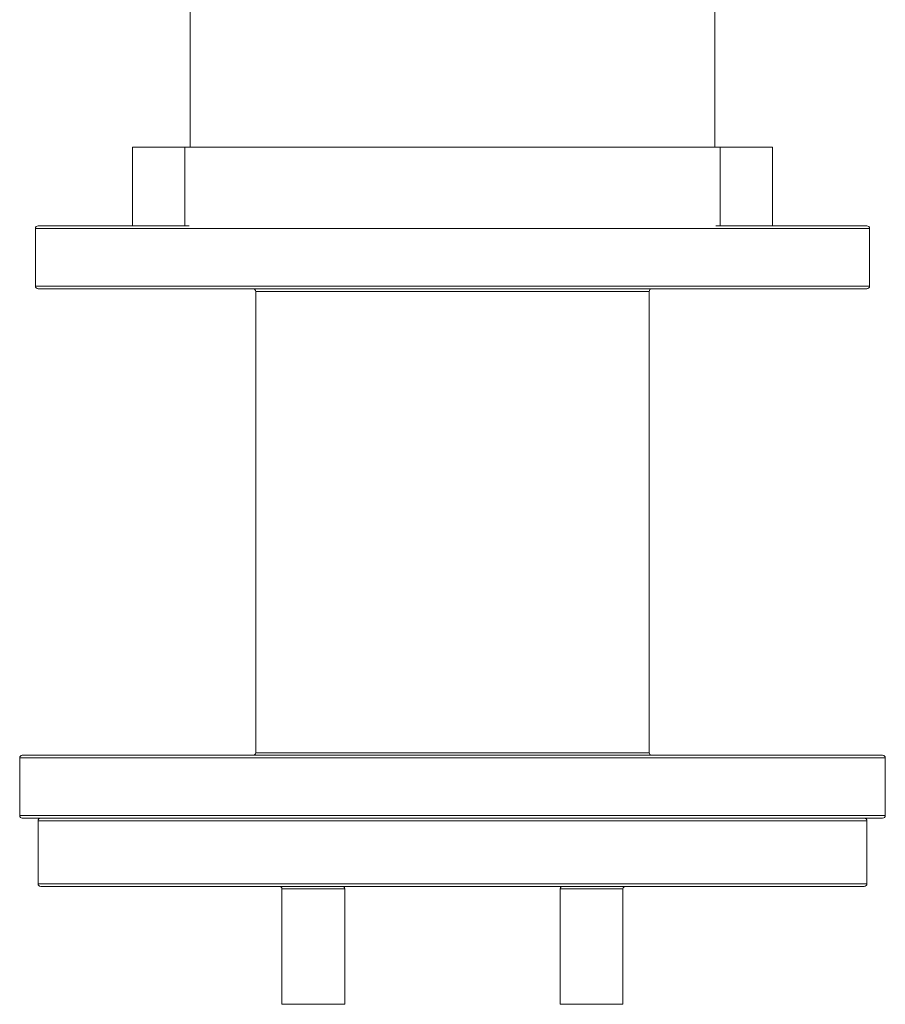
# Model space of a CAD drawing. Units: millimetres. Extents: x -245 to 1493, y -748 to 2299.
# Drawn here: x 561 to 726, y 445 to 633 of the extents above; entities that cross this region are included whole.
import ezdxf

# ---------------------------------------------------------------- set-up
doc = ezdxf.new("R2010")
doc.units = ezdxf.units.MM

msp = doc.modelspace()

# ---------------------------------------------------------------- linework, layer by layer
at = {"color": 7, "linetype": 'Continuous', "lineweight": 15}
for p, q in [((693.98, 608.61), (693.98, 657.11)), ((593.98, 638.11), (593.98, 608.61)), ((582.98, 608.61), (592.98, 608.61)), ((582.98, 608.61), (582.98, 593.61)), ((592.98, 608.61), (592.98, 593.61)), ((592.98, 608.61), (694.98, 608.61)), ((694.98, 608.61), (694.98, 593.61)), ((694.98, 608.61), (704.98, 608.61)), ((704.98, 608.61), (704.98, 593.61)), ((564.98, 593.61), (582.98, 593.61)), ((582.98, 593.61), (592.98, 593.61)), ((592.98, 593.61), (593.78, 593.61)), ((694.18, 593.61), (694.98, 593.61)), ((694.98, 593.61), (704.98, 593.61)), ((704.98, 593.61), (722.98, 593.61)), ((564.48, 593.11), (564.48, 582.11)), ((723.48, 593.11), (564.48, 593.11)), ((723.48, 582.11), (723.48, 593.11)), ((564.48, 582.11), (723.48, 582.11)), ((722.98, 581.61), (564.98, 581.61)), ((606.48, 581.11), (606.48, 493.11)), ((681.48, 581.11), (606.48, 581.11)), ((681.48, 493.11), (681.48, 581.11)), ((561.48, 492.11), (561.48, 481.11)), ((726.48, 492.11), (561.48, 492.11)), ((561.98, 492.61), (725.98, 492.61)), ((606.48, 493.11), (681.48, 493.11)), ((726.48, 481.11), (726.48, 492.11)), ((561.48, 481.11), (726.48, 481.11)), ((725.98, 480.61), (561.98, 480.61)), ((564.98, 480.11), (564.98, 468.11)), ((722.98, 480.11), (564.98, 480.11)), ((722.98, 468.11), (722.98, 480.11)), ((564.98, 468.11), (722.98, 468.11)), ((722.48, 467.61), (565.48, 467.61)), ((611.48, 467.11), (611.48, 445.11)), ((623.43, 467.11), (611.48, 467.11)), ((676.48, 467.11), (664.53, 467.11)), ((676.48, 445.11), (676.48, 467.11))]:
    msp.add_line(p, q, dxfattribs=at)
at = {"color": 7, "linetype": 'Continuous', "lineweight": 0}
for p, q in [((623.43, 467.11), (623.43, 445.11)), ((664.53, 467.11), (664.53, 445.11)), ((611.48, 445.11), (623.43, 445.11)), ((664.53, 445.11), (676.48, 445.11))]:
    msp.add_line(p, q, dxfattribs=at)
at = {"color": 7, "linetype": 'Continuous', "lineweight": 0, "flags": 128}
for points in [[(623.11, 467.61), (623.17, 467.6), (623.23, 467.57), (623.29, 467.52), (623.34, 467.46), (623.38, 467.39), (623.41, 467.3), (623.42, 467.21), (623.43, 467.11)], [(664.53, 467.11), (664.54, 467.21), (664.56, 467.3), (664.59, 467.39), (664.63, 467.46), (664.68, 467.52), (664.73, 467.57), (664.79, 467.6), (664.85, 467.61)]]:
    msp.add_lwpolyline(points, dxfattribs=at)
at = {"color": 7, "linetype": 'Continuous', "lineweight": 15}
for centre, start, end in [((564.98, 593.11), 90, 180), ((722.98, 593.11), 0, 90), ((564.98, 582.11), 180, 270), ((605.98, 581.11), 0, 90), ((681.98, 581.11), 90, 180), ((722.98, 582.11), 270, 0), ((561.98, 492.11), 90, 180), ((605.98, 493.11), 270, 0), ((681.98, 493.11), 180, 270), ((725.98, 492.11), 0, 90), ((561.98, 481.11), 180, 270), ((725.98, 481.11), 270, 0), ((565.48, 480.11), 90, 180), ((722.48, 480.11), 0, 90), ((565.48, 468.11), 180, 270), ((722.48, 468.11), 270, 0), ((610.98, 467.11), 0, 90), ((676.98, 467.11), 90, 180)]:
    msp.add_arc(centre, 0.5, start, end, dxfattribs=at)

doc.saveas('drawing.dxf')
